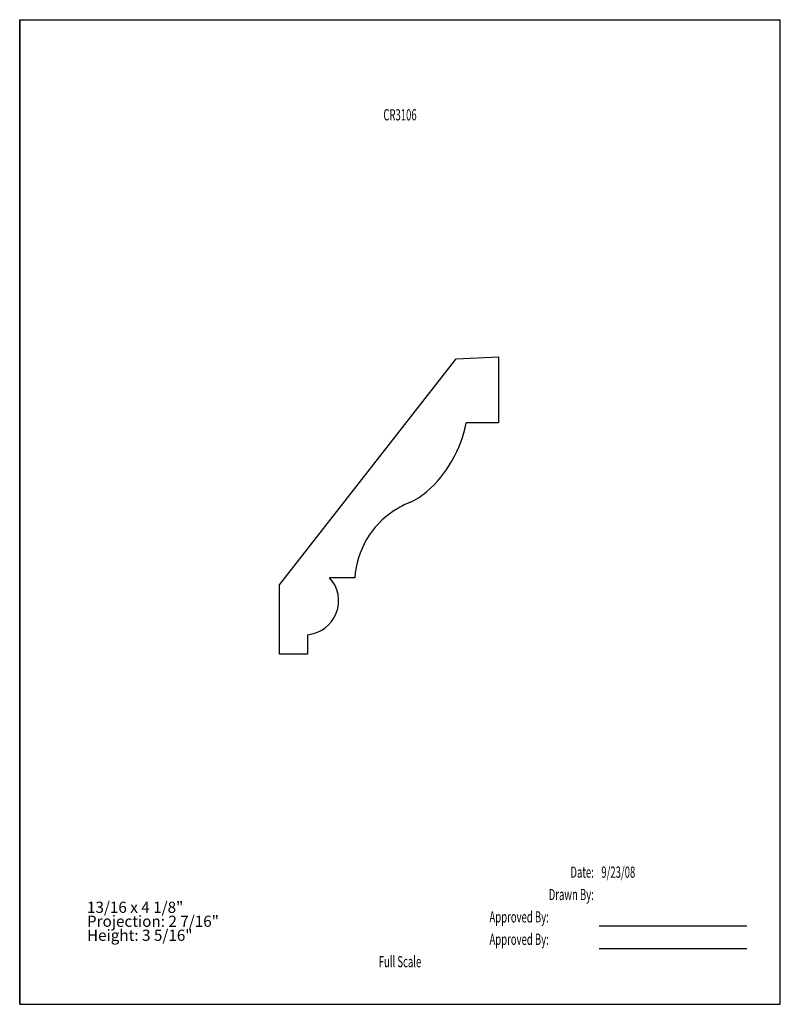
# Model space of a CAD drawing. Units: inches. Extents: x -4.3 to 4.2, y -5.5 to 5.5.
import ezdxf
from ezdxf.enums import TextEntityAlignment as Align

# ---------------------------------------------------------------- set-up
doc = ezdxf.new("R2010")
doc.units = ezdxf.units.IN
doc.header["$MEASUREMENT"] = 0
doc.linetypes.add('Continuous2', pattern=[0])
doc.layers.add('Unnamed Level 1', color=1, linetype='Continuous')
doc.styles.add('MCStick_A0.625000_S0.000000', font='Simplex', dxfattribs={"width": 0.625})
doc.styles.add('MCStick_A0.875000_S0.000000', font='Simplex', dxfattribs={"width": 0.875})

msp = doc.modelspace()

# ---------------------------------------------------------------- linework, layer by layer
at = {"layer": 'Unnamed Level 1', "color": 18, "linetype": 'Continuous2', "lineweight": -3, "true_color": 0x000000}
for p, q in [((-4.25, -5.5), (-4.25, 5.5)), ((-4.25, 5.5), (4.25, 5.5)), ((4.25, -5.5), (4.25, 5.5)), ((-4.25, 5.5), (-4.25, -5.5)), ((-1.345, -0.815), (0.628, 1.71)), ((0.628, 1.71), (1.102, 1.735)), ((1.102, 1.735), (1.102, 0.997)), ((1.102, 0.997), (0.739, 0.997)), ((-0.506, -0.735), (-0.786, -0.735)), ((-1.345, -1.588), (-1.345, -0.815)), ((-1.034, -1.371), (-1.034, -1.588)), ((-1.034, -1.588), (-1.345, -1.588)), ((-4.25, -5.5), (4.25, -5.5)), ((-4.25, -5.5), (4.25, -5.5))]:
    msp.add_line(p, q, dxfattribs=at)
at = {"layer": 'Unnamed Level 1', "color": 176, "linetype": 'Continuous2', "lineweight": -3, "true_color": 0x000080}
for p, q in [((2.226, -4.625), (3.875, -4.625)), ((2.226, -4.875), (3.875, -4.875))]:
    msp.add_line(p, q, dxfattribs=at)
at = {"layer": 'Unnamed Level 1', "color": 18, "linetype": 'Continuous2', "lineweight": -3, "true_color": 0x000000}
for centre, radius, start, end in [((-0.586, 1.245), 1.348, 310.939, 349.3931), ((-0.194, 0.793), 0.75, 293.4739, 310.939), ((0.464, -0.801), 0.972, 122.8579, 176.1), ((0.569, -0.963), 1.165, 113.4739, 122.8579), ((-1.066, -0.992), 0.38, 274.8172, 42.6304)]:
    msp.add_arc(centre, radius, start, end, dxfattribs=at)

# ---------------------------------------------------------------- texts
at = {"layer": 'Unnamed Level 1', "color": 176, "linetype": 'Continuous2', "lineweight": -3, "true_color": 0x000080, "style": 'MCStick_A0.625000_S0.000000', "width": 0.625}
msp.add_text('CR3106', height=0.125, dxfattribs=at).set_placement((0, 4.5), align=Align.TOP_CENTER)
for s, p in [(' 9/23/08', (2.226, -4.125)), ('Approved By:', (1, -4.625)), ('Approved By:', (1, -4.875))]:
    msp.add_text(s, height=0.125, dxfattribs=at).set_placement(p, align=Align.BOTTOM_LEFT)
for s, p in [('Date:', (2.166, -4.125)), ('Drawn By:', (2.166, -4.375))]:
    msp.add_text(s, height=0.125, dxfattribs=at).set_placement(p, align=Align.BOTTOM_RIGHT)
msp.add_text('Full Scale', height=0.125, dxfattribs=at).set_placement((0, -5.125), align=Align.BOTTOM_CENTER)
at = {"layer": 'Unnamed Level 1', "color": 5, "linetype": 'Continuous2', "lineweight": -3, "true_color": 0x0000ff, "insert": (-3.498, -4.83), "char_height": 0.125, "width": 2.55386, "attachment_point": 7, "line_spacing_factor": 0.75, "style": 'MCStick_A0.875000_S0.000000'}
msp.add_mtext('13/16 x 4 1/8"^M\\PProjection: 2 7/16"^M\\PHeight: 3 5/16"', dxfattribs=at)

doc.saveas('drawing.dxf')
